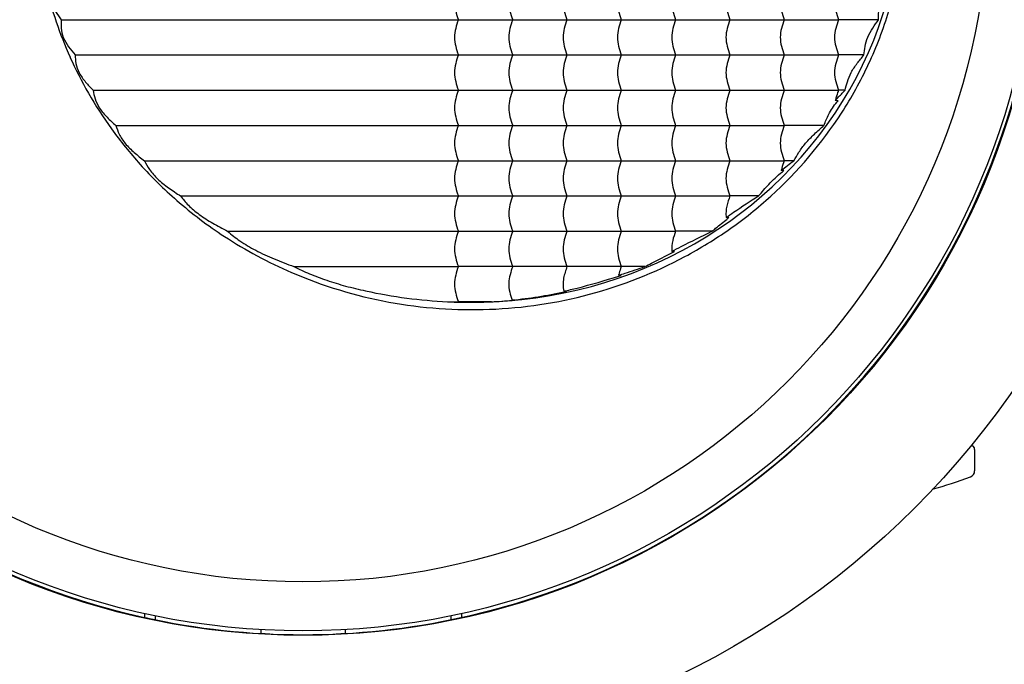
# Model space of a CAD drawing. Units: millimetres. Extents: x 25394 to 26005, y 1870 to 2349.
# Drawn here: x 25581 to 25628, y 2121 to 2152 of the extents above; entities that cross this region are included whole.
import ezdxf

# ---------------------------------------------------------------- set-up
doc = ezdxf.new("R2010")
doc.units = ezdxf.units.MM
doc.header["$LTSCALE"] = 2.5
doc.layers.get('Defpoints').update_dxf_attribs({"linetype": 'CONTINUOUS'})
for name, color, linetype in [('1025550_DXF_CONTINUOUS_LINE', 7, 'CONTINUOUS'), ('103162-2_DXF_CONTINUOUS_LINE', 7, 'CONTINUOUS'), ('4021800_DXF_CONTINUOUS_LINE', 7, 'CONTINUOUS'), ('4126250_DXF_CONTINUOUS_LINE', 7, 'CONTINUOUS'), ('7142250_DXF_CONTINUOUS_LINE', 7, 'CONTINUOUS')]:
    doc.layers.add(name, color=color, linetype=linetype)
doc.layers.add('dim', color=82, linetype='CONTINUOUS', lineweight=9)
doc.styles.add('ROMANS', font='romans.shx')
doc.dimstyles.new('3', dxfattribs={"dimscale": 3, "dimtxt": 2.5, "dimasz": 2, "dimexe": 0.625, "dimexo": 0.625, "dimgap": 1.25, "dimtad": 0, "dimdec": 1, "dimzin": 9, "dimdsep": 46, "dimtxsty": 'ROMANS', "dimcen": 0, "dimclrd": 130, "dimclre": 130, "dimclrt": 140, "dimadec": 1, "dimazin": 2, "dimtfac": 1, "dimtdec": 1, "dimtofl": 0, "dimtmove": 0, "dimatfit": 3, "dimfxl": 1, "dimtolj": 1, "dimtzin": 0, "dimlwd": 15, "dimlwe": 15, "dimarcsym": 0})

# ---------------------------------------------------------------- blocks, each defined once
blk = doc.blocks.new('*D4')
at = {"layer": 'Defpoints', "color": 0, "transparency": 16777216}
for p in [(25594.465, 2198.702), (25594.254, 2116.704), (25662.388, 2116.704)]:
    blk.add_point(p, dxfattribs=at)
at = {"layer": 'dim', "color": 130, "lineweight": 15, "transparency": 16777216}
for p, q in [((25596.34, 2198.702), (25664.263, 2198.702)), ((25662.388, 2192.702), (25662.388, 2170.917)), ((25662.388, 2122.704), (25662.388, 2144.489)), ((25596.129, 2116.704), (25664.263, 2116.704))]:
    blk.add_line(p, q, dxfattribs=at)
at = {"layer": 'dim', "color": 130, "transparency": 16777216}
for points in [[(25661.388, 2192.702), (25663.388, 2192.702), (25662.388, 2198.702)], [(25661.388, 2122.704), (25663.388, 2122.704), (25662.388, 2116.704)]]:
    blk.add_solid(points, dxfattribs=at)
at = {"layer": 'dim', "color": 140, "transparency": 16777216, "insert": (25662.388, 2157.703), "char_height": 7.5, "attachment_point": 5, "rotation": 90, "style": 'ROMANS'}
blk.add_mtext('\\A1;%%c82', dxfattribs=at)

msp = doc.modelspace()

# ---------------------------------------------------------------- linework, layer by layer
at = {"layer": '1025550_DXF_CONTINUOUS_LINE', "color": 7, "linetype": 'Continuous'}
for p, q in [((25587.127, 2123.727), (25587.127, 2123.516)), ((25602.137, 2123.727), (25602.137, 2123.516)), ((25587.127, 2123.516), (25587.132, 2123.51)), ((25602.137, 2123.516), (25602.132, 2123.51))]:
    msp.add_line(p, q, dxfattribs=at)
for radius in [41, 35.031]:
    msp.add_circle((25594.632, 2157.702), radius, dxfattribs=at)
for centre, radius, start, end in [((25594.632, 2157.703), 35, 101.705, 257.6176), ((25594.632, 2157.702), 35, 281.7074, 77.6176), ((25594.632, 2157.702), 35.005, 257.6283, 282.3717), ((25594.632, 2157.703), 35, 257.628, 258.294), ((25594.632, 2157.703), 35, 266.7194, 267.4236), ((25594.632, 2157.703), 35, 272.5764, 273.2805)]:
    msp.add_arc(centre, radius, start, end, dxfattribs=at)
at = {"layer": '103162-2_DXF_CONTINUOUS_LINE', "color": 7, "linetype": 'Continuous'}
msp.add_line((25626.463, 2131.479), (25626.463, 2130.46), dxfattribs=at)
msp.add_lwpolyline([(25626.463, 2131.479), (25626.449, 2131.552), (25626.397, 2131.628), (25626.317, 2131.673), (25626.296, 2131.678)], dxfattribs=at)
for centre, radius, start, end in [((25626.163, 2130.46), 0.3, 289.8761, 0.0113), ((25616.576, 2156.961), 28.482, 286.0861, 289.887)]:
    msp.add_arc(centre, radius, start, end, dxfattribs=at)
at = {"layer": '4021800_DXF_CONTINUOUS_LINE', "color": 7, "linetype": 'Continuous'}
for radius in [34.821, 32.5]:
    msp.add_circle((25594.632, 2157.702), radius, dxfattribs=at)
for centre, radius, start, end in [((25600.931, 2157.833), 18.995, 193.3025, 198.6552), ((25600.928, 2157.831), 18.991, 198.6513, 204.0816), ((25600.806, 2157.78), 18.859, 204.0904, 209.9188), ((25601.362, 2158.094), 19.497, 209.9047, 215.8597), ((25601.753, 2158.37), 19.976, 215.8432, 222.0314), ((25601.987, 2158.575), 20.288, 222.0197, 228.9083), ((25602.077, 2158.677), 20.423, 228.9052, 236.8439), ((25602.44, 2159.227), 21.082, 236.8379, 246.6555)]:
    msp.add_arc(centre, radius, start, end, dxfattribs=at)
msp.add_open_spline([(25594.086, 2139.871), (25595.563, 2139.232), (25598.659, 2138.291), (25603.484, 2137.946), (25608.281, 2138.664), (25612.077, 2140.163), (25614.883, 2141.886), (25617.533, 2144.004), (25619.799, 2146.661), (25621.503, 2149.739), (25622.791, 2153.126), (25623.203, 2155.875), (25623.203, 2157.702)], degree=3, knots=[0, 0, 0, 0, 0.119932, 0.238678, 0.357672, 0.478371, 0.53992, 0.602439, 0.730632, 0.796675, 0.863842, 1, 1, 1, 1], dxfattribs=at)
at = {"layer": '4126250_DXF_CONTINUOUS_LINE', "color": 7, "linetype": 'Continuous'}
for p, q in [((25583.172, 2151.852), (25601.997, 2151.852)), ((25601.997, 2151.852), (25620.01, 2151.852)), ((25621.908, 2151.852), (25620.01, 2151.852)), ((25583.827, 2150.181), (25601.997, 2150.181)), ((25601.997, 2150.181), (25620.01, 2150.181)), ((25621.219, 2150.181), (25620.01, 2150.181)), ((25584.68, 2148.509), (25601.997, 2148.509)), ((25601.997, 2148.509), (25620.01, 2148.509)), ((25620.322, 2148.509), (25620.01, 2148.509)), ((25619.992, 2148.01), (25619.862, 2148.014)), ((25585.76, 2146.838), (25601.997, 2146.838)), ((25601.997, 2146.838), (25617.437, 2146.838)), ((25619.319, 2146.838), (25617.437, 2146.838)), ((25587.116, 2145.167), (25601.997, 2145.167)), ((25601.997, 2145.167), (25617.437, 2145.167)), ((25617.892, 2145.167), (25617.437, 2145.167)), ((25617.427, 2144.705), (25617.297, 2144.708)), ((25588.829, 2143.495), (25601.997, 2143.495)), ((25601.997, 2143.495), (25614.863, 2143.495)), ((25616.224, 2143.495), (25614.863, 2143.495)), ((25614.821, 2142.467), (25614.69, 2142.469)), ((25591.056, 2141.824), (25601.997, 2141.824)), ((25601.997, 2141.824), (25612.29, 2141.824)), ((25614.015, 2141.824), (25612.29, 2141.824)), ((25612.24, 2140.867), (25612.109, 2140.869)), ((25612.136, 2140.813), (25612.24, 2140.867)), ((25594.201, 2140.152), (25601.997, 2140.152)), ((25609.717, 2140.152), (25601.997, 2140.152)), ((25610.839, 2140.152), (25609.717, 2140.152)), ((25609.717, 2139.732), (25609.586, 2139.735)), ((25607.125, 2138.979), (25606.995, 2138.981)), ((25601.479, 2138.481), (25601.99, 2138.481)), ((25601.997, 2138.481), (25601.99, 2138.461)), ((25601.99, 2138.461), (25602.049, 2138.459)), ((25603.567, 2138.481), (25601.997, 2138.481)), ((25604.672, 2138.561), (25604.542, 2138.563))]:
    msp.add_line(p, q, dxfattribs=at)
for centre, radius, start, end in [((25622.058, 2147.554), 2.243, 167.4675, 168.1892), ((25624.172, 2144.418), 5.511, 139.3246, 140.1322), ((25619.612, 2144.183), 2.374, 166.512, 167.24), ((25625.242, 2134.936), 12.51, 128.6638, 129.1137), ((25622.968, 2131.828), 13.401, 127.4427, 127.8849), ((25612.088, 2139.121), 2.576, 165.4962, 166.2167), ((25596.381, 2181.854), 44.182, 287.4049, 287.5673), ((25602.5, 2159.451), 20.988, 275.5821, 282.3825), ((25602.165, 2161.07), 22.641, 282.3313, 282.6546), ((25602.528, 2159.119), 20.664, 267.0915, 268.2626), ((25602.539, 2159.437), 20.983, 268.2603, 268.5005), ((25602.46, 2162.101), 23.645, 269.0057, 269.1711), ((25602.465, 2162.707), 24.252, 269.179, 272.604), ((25602.532, 2160.488), 22.032, 272.6932, 275.2382), ((25602.581, 2159.888), 21.429, 275.2521, 275.5991)]:
    msp.add_arc(centre, radius, start, end, dxfattribs=at)
msp.add_ellipse((25602.645, 2157.702), major_axis=(20.352, 0), ratio=0.945872, start_param=4.69404, end_param=7.87233, dxfattribs=at)
for points, knots in [([(25582.694, 2153.524), (25582.675, 2153.394), (25582.634, 2153.114), (25582.684, 2152.663), (25582.896, 2152.237), (25583.081, 2151.978), (25583.172, 2151.852)], [0, 0, 0, 0, 0.218842, 0.469973, 0.741324, 1, 1, 1, 1]), ([(25601.997, 2153.524), (25601.903, 2153.254), (25601.72, 2152.688), (25601.903, 2152.122), (25601.997, 2151.852)], [0, 0, 0, 0, 0.49995, 1, 1, 1, 1]), ([(25604.57, 2153.524), (25604.476, 2153.254), (25604.294, 2152.688), (25604.476, 2152.122), (25604.57, 2151.852)], [0, 0, 0, 0, 0.49995, 1, 1, 1, 1]), ([(25607.143, 2153.524), (25607.049, 2153.254), (25606.867, 2152.688), (25607.049, 2152.122), (25607.143, 2151.852)], [0, 0, 0, 0, 0.49995, 1, 1, 1, 1]), ([(25609.717, 2153.524), (25609.623, 2153.254), (25609.44, 2152.688), (25609.623, 2152.122), (25609.717, 2151.852)], [0, 0, 0, 0, 0.49995, 1, 1, 1, 1]), ([(25612.29, 2153.524), (25612.196, 2153.254), (25612.014, 2152.688), (25612.196, 2152.122), (25612.29, 2151.852)], [0, 0, 0, 0, 0.49995, 1, 1, 1, 1]), ([(25614.863, 2153.524), (25614.769, 2153.254), (25614.587, 2152.688), (25614.769, 2152.122), (25614.863, 2151.852)], [0, 0, 0, 0, 0.49995, 1, 1, 1, 1]), ([(25617.437, 2153.524), (25617.343, 2153.254), (25617.16, 2152.688), (25617.343, 2152.122), (25617.437, 2151.852)], [0, 0, 0, 0, 0.49995, 1, 1, 1, 1]), ([(25620.01, 2153.524), (25619.916, 2153.254), (25619.734, 2152.688), (25619.916, 2152.122), (25620.01, 2151.852)], [0, 0, 0, 0, 0.49994, 1, 1, 1, 1]), ([(25621.908, 2151.852), (25621.908, 2151.984), (25621.908, 2152.266), (25621.977, 2152.707), (25622.172, 2153.128), (25622.332, 2153.394), (25622.41, 2153.524)], [0, 0, 0, 0, 0.222769, 0.475469, 0.744509, 1, 1, 1, 1]), ([(25583.172, 2151.852), (25583.165, 2151.721), (25583.154, 2151.435), (25583.255, 2150.984), (25583.511, 2150.563), (25583.722, 2150.307), (25583.827, 2150.181)], [0, 0, 0, 0, 0.213138, 0.461032, 0.734858, 1, 1, 1, 1]), ([(25601.997, 2151.852), (25601.903, 2151.583), (25601.72, 2151.017), (25601.903, 2150.45), (25601.997, 2150.181)], [0, 0, 0, 0, 0.49995, 1, 1, 1, 1]), ([(25604.57, 2151.852), (25604.476, 2151.583), (25604.294, 2151.017), (25604.476, 2150.45), (25604.57, 2150.181)], [0, 0, 0, 0, 0.49995, 1, 1, 1, 1]), ([(25607.143, 2151.852), (25607.049, 2151.583), (25606.867, 2151.017), (25607.049, 2150.45), (25607.143, 2150.181)], [0, 0, 0, 0, 0.49995, 1, 1, 1, 1]), ([(25609.717, 2151.852), (25609.623, 2151.583), (25609.44, 2151.017), (25609.623, 2150.45), (25609.717, 2150.181)], [0, 0, 0, 0, 0.49995, 1, 1, 1, 1]), ([(25612.29, 2151.852), (25612.196, 2151.583), (25612.014, 2151.017), (25612.196, 2150.45), (25612.29, 2150.181)], [0, 0, 0, 0, 0.49995, 1, 1, 1, 1]), ([(25614.863, 2151.852), (25614.769, 2151.583), (25614.587, 2151.017), (25614.769, 2150.45), (25614.863, 2150.181)], [0, 0, 0, 0, 0.49995, 1, 1, 1, 1]), ([(25617.437, 2151.852), (25617.343, 2151.583), (25617.16, 2151.017), (25617.343, 2150.45), (25617.437, 2150.181)], [0, 0, 0, 0, 0.49995, 1, 1, 1, 1]), ([(25620.01, 2151.852), (25619.916, 2151.583), (25619.734, 2151.017), (25619.916, 2150.45), (25620.01, 2150.181)], [0, 0, 0, 0, 0.49994, 1, 1, 1, 1]), ([(25621.219, 2150.181), (25621.234, 2150.314), (25621.267, 2150.599), (25621.387, 2151.04), (25621.628, 2151.457), (25621.816, 2151.722), (25621.908, 2151.852)], [0, 0, 0, 0, 0.218471, 0.468391, 0.739235, 1, 1, 1, 1]), ([(25583.827, 2150.181), (25583.836, 2150.047), (25583.858, 2149.755), (25584.014, 2149.305), (25584.317, 2148.89), (25584.559, 2148.635), (25584.68, 2148.509)], [0, 0, 0, 0, 0.20814, 0.453156, 0.728842, 1, 1, 1, 1]), ([(25601.997, 2150.181), (25601.903, 2149.912), (25601.72, 2149.345), (25601.903, 2148.779), (25601.997, 2148.509)], [0, 0, 0, 0, 0.49995, 1, 1, 1, 1]), ([(25604.57, 2150.181), (25604.476, 2149.912), (25604.294, 2149.345), (25604.476, 2148.779), (25604.57, 2148.509)], [0, 0, 0, 0, 0.49995, 1, 1, 1, 1]), ([(25607.143, 2150.181), (25607.049, 2149.912), (25606.867, 2149.345), (25607.049, 2148.779), (25607.143, 2148.509)], [0, 0, 0, 0, 0.49995, 1, 1, 1, 1]), ([(25609.717, 2150.181), (25609.623, 2149.912), (25609.44, 2149.345), (25609.623, 2148.779), (25609.717, 2148.509)], [0, 0, 0, 0, 0.49995, 1, 1, 1, 1]), ([(25612.29, 2150.181), (25612.196, 2149.912), (25612.014, 2149.345), (25612.196, 2148.779), (25612.29, 2148.509)], [0, 0, 0, 0, 0.49995, 1, 1, 1, 1]), ([(25614.863, 2150.181), (25614.769, 2149.912), (25614.587, 2149.345), (25614.769, 2148.779), (25614.863, 2148.509)], [0, 0, 0, 0, 0.49995, 1, 1, 1, 1]), ([(25617.437, 2150.181), (25617.343, 2149.912), (25617.16, 2149.345), (25617.343, 2148.779), (25617.437, 2148.509)], [0, 0, 0, 0, 0.49995, 1, 1, 1, 1]), ([(25620.01, 2150.181), (25619.916, 2149.912), (25619.734, 2149.345), (25619.916, 2148.779), (25620.01, 2148.509)], [0, 0, 0, 0, 0.49995, 1, 1, 1, 1]), ([(25620.322, 2148.509), (25620.356, 2148.643), (25620.426, 2148.931), (25620.601, 2149.371), (25620.891, 2149.785), (25621.111, 2150.05), (25621.219, 2150.181)], [0, 0, 0, 0, 0.214967, 0.462297, 0.734413, 1, 1, 1, 1]), ([(25584.68, 2148.509), (25584.706, 2148.373), (25584.767, 2148.075), (25584.986, 2147.627), (25585.344, 2147.217), (25585.621, 2146.964), (25585.76, 2146.838)], [0, 0, 0, 0, 0.204139, 0.446751, 0.723548, 1, 1, 1, 1]), ([(25601.997, 2148.509), (25601.903, 2148.24), (25601.72, 2147.674), (25601.903, 2147.107), (25601.997, 2146.838)], [0, 0, 0, 0, 0.49995, 1, 1, 1, 1]), ([(25604.57, 2148.509), (25604.476, 2148.24), (25604.294, 2147.674), (25604.476, 2147.107), (25604.57, 2146.838)], [0, 0, 0, 0, 0.49995, 1, 1, 1, 1]), ([(25607.143, 2148.509), (25607.049, 2148.24), (25606.867, 2147.674), (25607.049, 2147.107), (25607.143, 2146.838)], [0, 0, 0, 0, 0.49995, 1, 1, 1, 1]), ([(25609.717, 2148.509), (25609.623, 2148.24), (25609.44, 2147.674), (25609.623, 2147.107), (25609.717, 2146.838)], [0, 0, 0, 0, 0.49995, 1, 1, 1, 1]), ([(25612.29, 2148.509), (25612.196, 2148.24), (25612.014, 2147.674), (25612.196, 2147.107), (25612.29, 2146.838)], [0, 0, 0, 0, 0.49995, 1, 1, 1, 1]), ([(25614.863, 2148.509), (25614.769, 2148.24), (25614.587, 2147.674), (25614.769, 2147.107), (25614.863, 2146.838)], [0, 0, 0, 0, 0.49995, 1, 1, 1, 1]), ([(25617.437, 2148.509), (25617.343, 2148.24), (25617.16, 2147.674), (25617.343, 2147.107), (25617.437, 2146.838)], [0, 0, 0, 0, 0.49994, 1, 1, 1, 1]), ([(25619.862, 2148.014), (25619.899, 2148.057), (25620.049, 2148.226), (25620.206, 2148.388), (25620.322, 2148.509)], [0, 0, 0, 0, 0.252747, 1, 1, 1, 1]), ([(25620.01, 2148.509), (25619.997, 2148.472), (25619.943, 2148.318), (25619.895, 2148.162), (25619.868, 2148.041)], [0, 0, 0, 0, 0.243829, 1, 1, 1, 1]), ([(25619.319, 2146.838), (25619.392, 2147.017), (25619.505, 2147.302), (25619.721, 2147.673), (25619.864, 2147.858), (25619.942, 2147.951)], [0, 0, 0, 0, 0.45301, 0.715812, 1, 1, 1, 1]), ([(25585.76, 2146.838), (25585.807, 2146.699), (25585.918, 2146.393), (25586.211, 2145.95), (25586.634, 2145.544), (25586.954, 2145.292), (25587.116, 2145.167)], [0, 0, 0, 0, 0.201427, 0.44224, 0.71934, 1, 1, 1, 1]), ([(25601.997, 2146.838), (25601.903, 2146.569), (25601.72, 2146.002), (25601.903, 2145.436), (25601.997, 2145.167)], [0, 0, 0, 0, 0.49995, 1, 1, 1, 1]), ([(25604.57, 2146.838), (25604.476, 2146.569), (25604.294, 2146.002), (25604.476, 2145.436), (25604.57, 2145.167)], [0, 0, 0, 0, 0.49995, 1, 1, 1, 1]), ([(25607.143, 2146.838), (25607.049, 2146.569), (25606.867, 2146.002), (25607.049, 2145.436), (25607.143, 2145.167)], [0, 0, 0, 0, 0.49995, 1, 1, 1, 1]), ([(25609.717, 2146.838), (25609.623, 2146.569), (25609.44, 2146.002), (25609.623, 2145.436), (25609.717, 2145.167)], [0, 0, 0, 0, 0.49995, 1, 1, 1, 1]), ([(25612.29, 2146.838), (25612.196, 2146.569), (25612.014, 2146.002), (25612.196, 2145.436), (25612.29, 2145.167)], [0, 0, 0, 0, 0.49995, 1, 1, 1, 1]), ([(25614.863, 2146.838), (25614.769, 2146.569), (25614.587, 2146.002), (25614.769, 2145.436), (25614.863, 2145.167)], [0, 0, 0, 0, 0.49995, 1, 1, 1, 1]), ([(25617.437, 2146.838), (25617.343, 2146.569), (25617.16, 2146.002), (25617.343, 2145.436), (25617.437, 2145.167)], [0, 0, 0, 0, 0.49994, 1, 1, 1, 1]), ([(25617.892, 2145.167), (25617.973, 2145.3), (25618.141, 2145.589), (25618.456, 2146.025), (25618.869, 2146.436), (25619.169, 2146.704), (25619.319, 2146.838)], [0, 0, 0, 0, 0.211536, 0.454351, 0.726911, 1, 1, 1, 1]), ([(25587.116, 2145.167), (25587.192, 2145.023), (25587.366, 2144.711), (25587.751, 2144.272), (25588.26, 2143.87), (25588.637, 2143.62), (25588.829, 2143.495)], [0, 0, 0, 0, 0.20053, 0.440368, 0.716736, 1, 1, 1, 1]), ([(25601.997, 2145.167), (25601.903, 2144.897), (25601.72, 2144.331), (25601.903, 2143.765), (25601.997, 2143.495)], [0, 0, 0, 0, 0.49995, 1, 1, 1, 1]), ([(25604.57, 2145.167), (25604.476, 2144.897), (25604.294, 2144.331), (25604.476, 2143.765), (25604.57, 2143.495)], [0, 0, 0, 0, 0.49995, 1, 1, 1, 1]), ([(25607.143, 2145.167), (25607.049, 2144.897), (25606.867, 2144.331), (25607.049, 2143.765), (25607.143, 2143.495)], [0, 0, 0, 0, 0.49995, 1, 1, 1, 1]), ([(25609.717, 2145.167), (25609.623, 2144.897), (25609.44, 2144.331), (25609.623, 2143.765), (25609.717, 2143.495)], [0, 0, 0, 0, 0.49995, 1, 1, 1, 1]), ([(25612.29, 2145.167), (25612.196, 2144.897), (25612.014, 2144.331), (25612.196, 2143.765), (25612.29, 2143.495)], [0, 0, 0, 0, 0.49995, 1, 1, 1, 1]), ([(25614.863, 2145.167), (25614.769, 2144.897), (25614.587, 2144.331), (25614.769, 2143.765), (25614.863, 2143.495)], [0, 0, 0, 0, 0.49995, 1, 1, 1, 1]), ([(25617.437, 2145.167), (25617.425, 2145.132), (25617.375, 2144.99), (25617.33, 2144.847), (25617.303, 2144.737)], [0, 0, 0, 0, 0.244651, 1, 1, 1, 1]), ([(25616.224, 2143.495), (25616.383, 2143.681), (25616.629, 2143.977), (25617.009, 2144.357), (25617.232, 2144.547), (25617.35, 2144.643)], [0, 0, 0, 0, 0.454945, 0.716549, 1, 1, 1, 1]), ([(25588.829, 2143.495), (25588.945, 2143.345), (25589.21, 2143.025), (25589.725, 2142.589), (25590.36, 2142.192), (25590.821, 2141.946), (25591.056, 2141.824)], [0, 0, 0, 0, 0.202241, 0.442329, 0.716662, 1, 1, 1, 1]), ([(25601.997, 2143.495), (25601.903, 2143.226), (25601.72, 2142.66), (25601.903, 2142.093), (25601.997, 2141.824)], [0, 0, 0, 0, 0.49995, 1, 1, 1, 1]), ([(25604.57, 2143.495), (25604.476, 2143.226), (25604.294, 2142.66), (25604.476, 2142.093), (25604.57, 2141.824)], [0, 0, 0, 0, 0.49995, 1, 1, 1, 1]), ([(25607.143, 2143.495), (25607.049, 2143.226), (25606.867, 2142.66), (25607.049, 2142.093), (25607.143, 2141.824)], [0, 0, 0, 0, 0.49995, 1, 1, 1, 1]), ([(25609.717, 2143.495), (25609.623, 2143.226), (25609.44, 2142.66), (25609.623, 2142.093), (25609.717, 2141.824)], [0, 0, 0, 0, 0.49995, 1, 1, 1, 1]), ([(25612.29, 2143.495), (25612.196, 2143.226), (25612.014, 2142.66), (25612.196, 2142.093), (25612.29, 2141.824)], [0, 0, 0, 0, 0.49995, 1, 1, 1, 1]), ([(25614.863, 2143.495), (25614.808, 2143.338), (25614.726, 2143.093), (25614.671, 2142.746), (25614.678, 2142.561), (25614.69, 2142.469)], [0, 0, 0, 0, 0.476834, 0.735017, 1, 1, 1, 1]), ([(25614.69, 2142.469), (25614.806, 2142.558), (25615.302, 2142.921), (25615.827, 2143.243), (25616.224, 2143.495)], [0, 0, 0, 0, 0.235888, 1, 1, 1, 1]), ([(25614.015, 2141.824), (25614.073, 2141.87), (25614.314, 2142.063), (25614.553, 2142.26), (25614.739, 2142.404)], [0, 0, 0, 0, 0.240272, 1, 1, 1, 1]), ([(25591.056, 2141.824), (25591.244, 2141.662), (25591.666, 2141.326), (25592.413, 2140.892), (25593.276, 2140.503), (25593.888, 2140.267), (25594.201, 2140.152)], [0, 0, 0, 0, 0.207908, 0.450301, 0.720921, 1, 1, 1, 1]), ([(25601.997, 2141.824), (25601.903, 2141.554), (25601.72, 2140.988), (25601.903, 2140.422), (25601.997, 2140.152)], [0, 0, 0, 0, 0.49995, 1, 1, 1, 1]), ([(25604.57, 2141.824), (25604.476, 2141.554), (25604.294, 2140.988), (25604.476, 2140.422), (25604.57, 2140.152)], [0, 0, 0, 0, 0.49995, 1, 1, 1, 1]), ([(25607.143, 2141.824), (25607.049, 2141.554), (25606.867, 2140.988), (25607.049, 2140.422), (25607.143, 2140.152)], [0, 0, 0, 0, 0.49995, 1, 1, 1, 1]), ([(25609.717, 2141.824), (25609.623, 2141.554), (25609.44, 2140.988), (25609.623, 2140.422), (25609.717, 2140.152)], [0, 0, 0, 0, 0.49995, 1, 1, 1, 1]), ([(25612.29, 2141.824), (25612.239, 2141.677), (25612.134, 2141.369), (25612.095, 2141.039), (25612.109, 2140.869)], [0, 0, 0, 0, 0.477263, 1, 1, 1, 1]), ([(25612.109, 2140.869), (25612.26, 2140.947), (25612.892, 2141.271), (25613.532, 2141.58), (25614.015, 2141.824)], [0, 0, 0, 0, 0.238447, 1, 1, 1, 1]), ([(25610.839, 2140.152), (25610.945, 2140.203), (25611.381, 2140.415), (25611.81, 2140.643), (25612.136, 2140.813)], [0, 0, 0, 0, 0.242286, 1, 1, 1, 1]), ([(25594.201, 2140.152), (25594.443, 2140.03), (25594.953, 2139.792), (25595.772, 2139.484), (25596.663, 2139.216), (25597.923, 2138.911), (25599.532, 2138.633), (25600.833, 2138.513), (25601.479, 2138.481)], [0, 0, 0, 0, 0.10809, 0.224451, 0.349209, 0.478939, 0.741854, 1, 1, 1, 1]), ([(25601.997, 2140.152), (25601.903, 2139.883), (25601.72, 2139.317), (25601.903, 2138.75), (25601.997, 2138.481)], [0, 0, 0, 0, 0.49995, 1, 1, 1, 1]), ([(25604.57, 2140.152), (25604.481, 2139.898), (25604.346, 2139.495), (25604.416, 2138.948), (25604.499, 2138.687), (25604.542, 2138.563)], [0, 0, 0, 0, 0.495465, 0.758112, 1, 1, 1, 1]), ([(25607.143, 2140.152), (25607.08, 2139.972), (25606.986, 2139.69), (25606.945, 2139.29), (25606.974, 2139.083), (25606.995, 2138.981)], [0, 0, 0, 0, 0.478734, 0.740497, 1, 1, 1, 1]), ([(25609.586, 2139.735), (25609.69, 2139.768), (25610.109, 2139.902), (25610.527, 2140.042), (25610.839, 2140.152)], [0, 0, 0, 0, 0.247781, 1, 1, 1, 1]), ([(25609.717, 2140.152), (25609.706, 2140.121), (25609.661, 2139.994), (25609.62, 2139.865), (25609.594, 2139.766)], [0, 0, 0, 0, 0.245541, 1, 1, 1, 1]), ([(25606.995, 2138.981), (25607.207, 2139.029), (25608.081, 2139.239), (25608.946, 2139.491), (25609.597, 2139.695)], [0, 0, 0, 0, 0.241038, 1, 1, 1, 1])]:
    msp.add_open_spline(points, degree=3, knots=knots, dxfattribs=at)
msp.add_open_spline([(25617.297, 2144.708), (25617.492, 2144.864), (25617.693, 2145.015), (25617.892, 2145.167)], degree=3, dxfattribs=at)
at = {"layer": '7142250_DXF_CONTINUOUS_LINE', "color": 7, "linetype": 'Continuous'}
for p, q in [((25587.632, 2123.598), (25587.632, 2123.438)), ((25601.632, 2123.598), (25601.632, 2123.438)), ((25592.632, 2122.962), (25592.632, 2122.788)), ((25596.632, 2122.962), (25596.632, 2122.788))]:
    msp.add_line(p, q, dxfattribs=at)

# ---------------------------------------------------------------- dimensions: what is measured, and where the dimension line sits
at = {"layer": 'dim'}
dim = msp.add_linear_dim(base=(25662.388, 2116.704), p1=(25594.465, 2198.702), p2=(25594.254, 2116.704), angle=90, text='%%c<>', dimstyle='3', dxfattribs=at)
dim.commit()
dim.dimension.update_dxf_attribs({"geometry": '*D4', "text_midpoint": (25662.388, 2157.703)})

doc.saveas('drawing.dxf')
